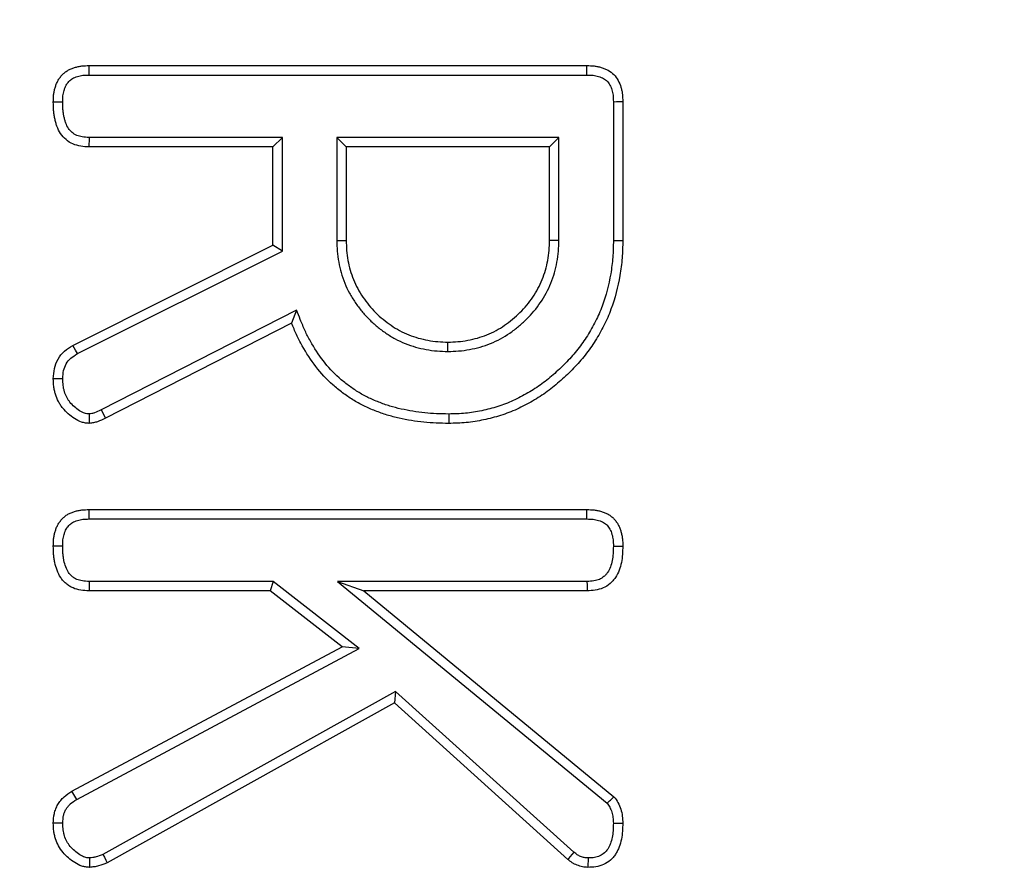
# Model space of a CAD drawing. Units: millimetres. Extents: x -380 to 10195, y -31 to 3696.
# Drawn here: x 1235 to 1290, y 1979 to 2026 of the extents above; entities that cross this region are included whole.
import ezdxf

# ---------------------------------------------------------------- set-up
doc = ezdxf.new("R2010")
doc.units = ezdxf.units.MM
doc.header["$LTSCALE"] = 10

msp = doc.modelspace()

# ---------------------------------------------------------------- linework, layer by layer
at = {"color": 7, "linetype": 'Continuous', "lineweight": 25}
for p, q in [((1239.037928, 2023.891077), (1266.863103, 2023.891077)), ((1239.043024, 2023.366145), (1266.857825, 2023.366145)), ((1268.341925, 2021.874204), (1268.341925, 2014.118767)), ((1268.866857, 2021.880218), (1268.866857, 2014.113896)), ((1249.837427, 2019.868483), (1239.037345, 2019.868483)), ((1249.837427, 2019.868483), (1249.312495, 2019.343551)), ((1249.837427, 2013.519553), (1249.837427, 2019.868483)), ((1252.880337, 2019.868483), (1252.880337, 2014.106047)), ((1265.299016, 2019.868483), (1252.880337, 2019.868483)), ((1252.880337, 2019.868483), (1253.405269, 2019.343551)), ((1265.299016, 2019.868483), (1264.774084, 2019.343551)), ((1265.299016, 2014.106086), (1265.299016, 2019.868483)), ((1249.312495, 2019.343551), (1239.023717, 2019.343551)), ((1249.312495, 2013.843886), (1249.312495, 2019.343551)), ((1264.774084, 2019.343551), (1253.405269, 2019.343551)), ((1253.405269, 2019.343551), (1253.405269, 2014.113896)), ((1264.774084, 2014.113896), (1264.774084, 2019.343551)), ((1252.880337, 2014.106047), (1253.405269, 2014.113896)), ((1265.299016, 2014.106086), (1264.774084, 2014.113896)), ((1238.121318, 2008.244745), (1249.312495, 2013.843886)), ((1238.380388, 2007.787396), (1249.837427, 2013.519553)), ((1249.837427, 2013.519553), (1249.312495, 2013.843886)), ((1250.626872, 2010.215394), (1239.707304, 2004.640079)), ((1250.626872, 2010.215394), (1250.357005, 2009.488209)), ((1250.357005, 2009.488209), (1239.947434, 2004.173288)), ((1259.089638, 2007.904323), (1259.089676, 2008.429488)), ((1239.707304, 2004.640079), (1239.947434, 2004.173288)), ((1239.037928, 1999.061585), (1266.863103, 1999.061585)), ((1239.043024, 1998.536653), (1266.85791, 1998.536653)), ((1249.329177, 1995.03899), (1239.045289, 1995.03899)), ((1249.329177, 1995.03899), (1249.149068, 1994.514058)), ((1254.13818, 1991.298654), (1249.329177, 1995.03899)), ((1266.862934, 1995.03899), (1252.92928, 1995.03899)), ((1252.92928, 1995.03899), (1267.989989, 1982.641456)), ((1252.92928, 1995.03899), (1254.392934, 1994.514058)), ((1249.149068, 1994.514058), (1239.030823, 1994.514058)), ((1253.177892, 1991.380529), (1249.149068, 1994.514058)), ((1266.877314, 1994.514058), (1254.392934, 1994.514058)), ((1254.392934, 1994.514058), (1268.376577, 1983.003133)), ((1238.078685, 1983.30867), (1253.177892, 1991.380529)), ((1254.13818, 1991.298654), (1253.177892, 1991.380529)), ((1238.343651, 1982.855085), (1254.13818, 1991.298654)), ((1256.171165, 1988.89561), (1239.809007, 1979.780585)), ((1256.171165, 1988.89561), (1256.098257, 1988.254105)), ((1266.130562, 1979.900025), (1256.171165, 1988.89561)), ((1256.098257, 1988.254105), (1240.039805, 1979.308268)), ((1265.790172, 1979.500117), (1256.098257, 1988.254105))]:
    msp.add_line(p, q, dxfattribs=at)
at = {"color": 7, "linetype": 'Continuous', "lineweight": 25, "flags": 128}
for points in [[(1239.043024, 2023.366145), (1239.041644, 2023.507661), (1239.039783, 2023.699369), (1239.037928, 2023.891077)], [(1266.857825, 2023.366145), (1266.859538, 2023.53579), (1266.861323, 2023.713434), (1266.863103, 2023.891077)], [(1237.559185, 2021.844215), (1237.417647, 2021.84435), (1237.225911, 2021.844523), (1237.034175, 2021.84469)], [(1268.341925, 2021.874204), (1268.511571, 2021.876154), (1268.689214, 2021.878188), (1268.866857, 2021.880218)], [(1239.037345, 2019.868483), (1239.032272, 2019.673895), (1239.027989, 2019.508723), (1239.023717, 2019.343551)], [(1268.341925, 2014.118767), (1268.499408, 2014.117305), (1268.656891, 2014.115844), (1268.866857, 2014.113896)], [(1238.380388, 2007.787396), (1238.268325, 2007.985106), (1238.121318, 2008.244745)], [(1237.559861, 2006.375796), (1237.442769, 2006.37744), (1237.23847, 2006.38028), (1237.034175, 2006.383101)], [(1259.138161, 2004.40698), (1259.138786, 2004.144471), (1259.139415, 2003.881962)], [(1239.043024, 1998.536653), (1239.041644, 1998.678169), (1239.039783, 1998.869877), (1239.037928, 1999.061585)], [(1266.85791, 1998.536653), (1266.859508, 1998.697412), (1266.861097, 1998.858172), (1266.863103, 1999.061585)], [(1237.559193, 1997.015206), (1237.417653, 1997.015211), (1237.225914, 1997.015207), (1237.034175, 1997.015198)], [(1268.341816, 1997.016243), (1268.502609, 1997.015932), (1268.663402, 1997.015612), (1268.866857, 1997.015198)], [(1239.045289, 1995.03899), (1239.040922, 1994.881212), (1239.036575, 1994.723434), (1239.030823, 1994.514058)], [(1266.862934, 1995.03899), (1266.868368, 1994.841391), (1266.872846, 1994.677725), (1266.877314, 1994.514058)], [(1238.343651, 1982.855085), (1238.235596, 1983.039962), (1238.078685, 1983.30867)], [(1237.5597, 1981.514791), (1237.434861, 1981.515599), (1237.234516, 1981.516855), (1237.034175, 1981.518082)], [(1268.341719, 1981.515522), (1268.503081, 1981.516316), (1268.664443, 1981.5171), (1268.866857, 1981.518082)], [(1239.809007, 1979.780585), (1239.887673, 1979.619464), (1239.963724, 1979.463858), (1240.039805, 1979.308268)], [(1266.130562, 1979.900025), (1266.03063, 1979.782549), (1265.910414, 1979.641321), (1265.790172, 1979.500117)], [(1266.926707, 1979.577879), (1266.924736, 1979.423573), (1266.922347, 1979.23802), (1266.919948, 1979.05247)]]:
    msp.add_lwpolyline(points, dxfattribs=at)
at = {"color": 7, "linetype": 'Continuous', "lineweight": 25}
msp.add_circle((1253.034175, 1747.630283), 800, dxfattribs=at)
for centre, radius, start, end in [((1253.034175, 1747.630283), 799.011269, 188.210705956, 171.789446877), ((1253.034175, 1747.630283), 797.016141, 188.210705956, 171.789446877), ((1253.034175, 1747.630283), 637.034301, 14.267884094, 167.856127), ((1253.034175, 1747.630283), 635.034605, 14.267884094, 167.856127), ((1253.034175, 1747.630283), 628.965395, 11.25907565, 171.054412583), ((1253.034175, 1747.630283), 626.965699, 11.25907565, 171.054412583), ((1253.034175, 1747.630283), 625, 83.164661149, 171.299396494), ((1637.147188, 2014.668141), 398.248248, 181.47607113, 181.55199207), ((1587.893189, 1982.168303), 348.84786, 180.42519521, 180.51176019)]:
    msp.add_arc(centre, radius, start, end, dxfattribs=at)
at = {"color": 8, "linetype": 'Continuous', "lineweight": 25}
msp.add_arc((1253.034175, 1747.630283), 625.079334, 11.059008988, 171.292218966, dxfattribs=at)
at = {"color": 7, "linetype": 'Continuous', "lineweight": 25}
for points, knots in [([(1237.034175, 2021.84469), (1237.036647, 2021.981927), (1237.03912, 2022.119163), (1237.060809, 2022.322773), (1237.071343, 2022.39026), (1237.099076, 2022.524175), (1237.116102, 2022.590609), (1237.155302, 2022.722166), (1237.177224, 2022.787419), (1237.226746, 2022.915488), (1237.254534, 2022.978208), (1237.318611, 2023.098907), (1237.355238, 2023.156724), (1237.436623, 2023.26687), (1237.481225, 2023.319276), (1237.57611, 2023.41886), (1237.626317, 2023.46613), (1237.732621, 2023.552747), (1237.788765, 2023.592005), (1237.907167, 2023.660027), (1237.969242, 2023.689156), (1238.096526, 2023.740712), (1238.16165, 2023.763295), (1238.29284, 2023.804052), (1238.359085, 2023.8219), (1238.492677, 2023.85119), (1238.560031, 2023.862495), (1238.763404, 2023.885767), (1238.900666, 2023.888422), (1239.037928, 2023.891077)], [0, 0, 0, 0, 0.125, 0.125, 0.1875, 0.1875, 0.25, 0.25, 0.3125, 0.3125, 0.375, 0.375, 0.4375, 0.4375, 0.5, 0.5, 0.5625, 0.5625, 0.625, 0.625, 0.6875, 0.6875, 0.75, 0.75, 0.8125, 0.8125, 0.875, 0.875, 1, 1, 1, 1]), ([(1266.863103, 2023.891077), (1266.999016, 2023.888353), (1267.134928, 2023.885629), (1267.33662, 2023.863099), (1267.403495, 2023.852214), (1267.536095, 2023.823755), (1267.601815, 2023.806317), (1267.731635, 2023.766019), (1267.7958, 2023.743352), (1267.92155, 2023.692146), (1267.983098, 2023.663498), (1268.161724, 2023.565986), (1268.273098, 2023.484905), (1268.46313, 2023.29104), (1268.541709, 2023.178384), (1268.672293, 2022.940309), (1268.724238, 2022.814297), (1268.784187, 2022.619564), (1268.801089, 2022.553692), (1268.828462, 2022.420762), (1268.83883, 2022.353718), (1268.860653, 2022.1518), (1268.863755, 2022.016009), (1268.866857, 2021.880218)], [0, 0, 0, 0, 0.125, 0.125, 0.1875, 0.1875, 0.25, 0.25, 0.3125, 0.3125, 0.375, 0.375, 0.5, 0.5, 0.625, 0.625, 0.75, 0.75, 0.8125, 0.8125, 0.875, 0.875, 1, 1, 1, 1]), ([(1237.559185, 2021.844215), (1237.561625, 2021.977828), (1237.564623, 2022.096644), (1237.581148, 2022.251773), (1237.588691, 2022.299852), (1237.60978, 2022.401688), (1237.623039, 2022.453674), (1237.654511, 2022.559292), (1237.67289, 2022.61378), (1237.710285, 2022.710487), (1237.729864, 2022.754074), (1237.770575, 2022.83076), (1237.791786, 2022.864212), (1237.844449, 2022.935485), (1237.874814, 2022.971387), (1237.942603, 2023.042533), (1237.977449, 2023.075111), (1238.044655, 2023.129871), (1238.075431, 2023.151303), (1238.143482, 2023.190397), (1238.183762, 2023.209688), (1238.276148, 2023.247109), (1238.330086, 2023.265942), (1238.435883, 2023.298811), (1238.487735, 2023.312706), (1238.588865, 2023.334878), (1238.636228, 2023.342857), (1238.788783, 2023.360314), (1238.907803, 2023.363509), (1239.043024, 2023.366145)], [0.0027327302, 0.0027327302, 0.0027327302, 0.0027327302, 0.125, 0.125, 0.1875, 0.1875, 0.25, 0.25, 0.3125, 0.3125, 0.375, 0.375, 0.4375, 0.4375, 0.5, 0.5, 0.5625, 0.5625, 0.625, 0.625, 0.6875, 0.6875, 0.75, 0.75, 0.8125, 0.8125, 0.875, 0.875, 0.9984634419, 0.9984634419, 0.9984634419, 0.9984634419]), ([(1266.857825, 2023.366145), (1266.991629, 2023.363443), (1267.1098, 2023.360239), (1267.262432, 2023.343189), (1267.309787, 2023.33544), (1267.409496, 2023.314041), (1267.460106, 2023.300665), (1267.5621, 2023.269004), (1267.613687, 2023.250724), (1267.707724, 2023.212433), (1267.75125, 2023.192008), (1267.87085, 2023.126718), (1267.939281, 2023.075565), (1268.047207, 2022.965463), (1268.100226, 2022.891734), (1268.193286, 2022.722071), (1268.232328, 2022.62806), (1268.277598, 2022.481009), (1268.290345, 2022.431308), (1268.310918, 2022.331398), (1268.318535, 2022.282527), (1268.335398, 2022.126506), (1268.338858, 2022.007612), (1268.341925, 2021.874204)], [0.0016084256, 0.0016084256, 0.0016084256, 0.0016084256, 0.125, 0.125, 0.1875, 0.1875, 0.25, 0.25, 0.3125, 0.3125, 0.375, 0.375, 0.5, 0.5, 0.625, 0.625, 0.75, 0.75, 0.8125, 0.8125, 0.875, 0.875, 0.9981643033, 0.9981643033, 0.9981643033, 0.9981643033]), ([(1239.023717, 2019.343551), (1238.871635, 2019.351418), (1238.719552, 2019.359286), (1238.419625, 2019.408137), (1238.271649, 2019.449566), (1237.992242, 2019.571414), (1237.86095, 2019.651765), (1237.628344, 2019.848345), (1237.526701, 2019.963973), (1237.357754, 2020.217628), (1237.291258, 2020.355574), (1237.213981, 2020.570175), (1237.191579, 2020.643012), (1237.151024, 2020.789888), (1237.13269, 2020.863861), (1237.10053, 2021.012618), (1237.086737, 2021.087414), (1237.064558, 2021.237662), (1237.056384, 2021.313117), (1237.039132, 2021.540163), (1237.036653, 2021.692426), (1237.034175, 2021.84469)], [0, 0, 0, 0, 0.125, 0.125, 0.25, 0.25, 0.375, 0.375, 0.5, 0.5, 0.625, 0.625, 0.6875, 0.6875, 0.75, 0.75, 0.8125, 0.8125, 0.875, 0.875, 1, 1, 1, 1]), ([(1239.037345, 2019.868483), (1238.890787, 2019.876134), (1238.76269, 2019.884109), (1238.541936, 2019.920065), (1238.43727, 2019.950016), (1238.24629, 2020.033301), (1238.160104, 2020.08623), (1238.006859, 2020.215741), (1237.937818, 2020.293668), (1237.820426, 2020.469918), (1237.773919, 2020.564596), (1237.713481, 2020.732434), (1237.694877, 2020.792503), (1237.659722, 2020.919822), (1237.643511, 2020.985229), (1237.615867, 2021.113096), (1237.60421, 2021.176484), (1237.585694, 2021.301912), (1237.579015, 2021.363307), (1237.564335, 2021.556516), (1237.561623, 2021.695357), (1237.559185, 2021.844215)], [0.0037079074, 0.0037079074, 0.0037079074, 0.0037079074, 0.125, 0.125, 0.25, 0.25, 0.375, 0.375, 0.5, 0.5, 0.625, 0.625, 0.6875, 0.6875, 0.75, 0.75, 0.8125, 0.8125, 0.875, 0.875, 0.9975288286, 0.9975288286, 0.9975288286, 0.9975288286]), ([(1252.880337, 2014.106047), (1252.880415, 2014.103432), (1252.880493, 2014.100817), (1252.880571, 2014.098202), (1252.886152, 2013.911632), (1252.891768, 2013.715922), (1252.925289, 2013.307825), (1252.953219, 2013.104419), (1253.026683, 2012.705717), (1253.072405, 2012.508324), (1253.182127, 2012.117751), (1253.246641, 2011.922022), (1253.403925, 2011.533587), (1253.4944, 2011.347288), (1253.688383, 2010.990482), (1253.794085, 2010.815969), (1254.023344, 2010.477734), (1254.145445, 2010.315989), (1254.400887, 2010.004866), (1254.536705, 2009.852642), (1254.828423, 2009.560925), (1254.980646, 2009.425106), (1255.29177, 2009.169665), (1255.453515, 2009.047563), (1255.79175, 2008.818304), (1255.966262, 2008.712603), (1256.323069, 2008.518619), (1256.509367, 2008.428145), (1256.897803, 2008.270861), (1257.093531, 2008.206347), (1257.484105, 2008.096625), (1257.681497, 2008.050903), (1258.0802, 2007.977439), (1258.283605, 2007.949509), (1258.691703, 2007.915988), (1258.887413, 2007.910371), (1259.073982, 2007.904791), (1259.079201, 2007.904635), (1259.084419, 2007.904479), (1259.089638, 2007.904323)], [-0.000876051, -0.000876051, -0.000876051, -0.000876051, 0, 0, 0, 0.0625, 0.0625, 0.125, 0.125, 0.1875, 0.1875, 0.25, 0.25, 0.3125, 0.3125, 0.375, 0.375, 0.4375, 0.4375, 0.5, 0.5, 0.5625, 0.5625, 0.625, 0.625, 0.6875, 0.6875, 0.75, 0.75, 0.8125, 0.8125, 0.875, 0.875, 0.9375, 0.9375, 1, 1, 1, 1.001748221, 1.001748221, 1.001748221, 1.001748221]), ([(1253.405269, 2014.113896), (1253.410849, 2013.927314), (1253.41643, 2013.740733), (1253.446968, 2013.36896), (1253.472369, 2013.183758), (1253.540017, 2012.81662), (1253.582155, 2012.634703), (1253.683116, 2012.275314), (1253.741815, 2012.09776), (1253.881867, 2011.751879), (1253.963403, 2011.583631), (1254.141744, 2011.255597), (1254.238556, 2011.095814), (1254.447917, 2010.786936), (1254.560417, 2010.637805), (1254.797331, 2010.349247), (1254.921823, 2010.20989), (1255.185671, 2009.946042), (1255.325027, 2009.821551), (1255.613585, 2009.584637), (1255.762716, 2009.472136), (1256.071594, 2009.262776), (1256.231377, 2009.165963), (1256.559411, 2008.987622), (1256.72766, 2008.906087), (1257.07354, 2008.766034), (1257.251095, 2008.707336), (1257.610484, 2008.606374), (1257.792401, 2008.564237), (1258.159539, 2008.496589), (1258.344741, 2008.471187), (1258.716514, 2008.44065), (1258.903095, 2008.435069), (1259.089676, 2008.429488)], [0, 0, 0, 0, 0.0625, 0.0625, 0.125, 0.125, 0.1875, 0.1875, 0.25, 0.25, 0.3125, 0.3125, 0.375, 0.375, 0.4375, 0.4375, 0.5, 0.5, 0.5625, 0.5625, 0.625, 0.625, 0.6875, 0.6875, 0.75, 0.75, 0.8125, 0.8125, 0.875, 0.875, 0.9375, 0.9375, 1, 1, 1, 1]), ([(1259.089638, 2007.904323), (1259.094857, 2007.904478), (1259.100075, 2007.904633), (1259.105294, 2007.904789), (1259.291842, 2007.910341), (1259.487597, 2007.915927), (1259.895871, 2007.949562), (1260.099041, 2007.97763), (1260.695477, 2008.086983), (1261.093028, 2008.197069), (1261.856801, 2008.507026), (1262.218695, 2008.700986), (1262.729166, 2009.051382), (1262.889348, 2009.175424), (1263.196103, 2009.430656), (1263.346298, 2009.565181), (1263.780563, 2009.993992), (1264.043401, 2010.311189), (1264.498501, 2010.983417), (1264.696945, 2011.347338), (1265.006252, 2012.110361), (1265.116604, 2012.508132), (1265.225936, 2013.104531), (1265.254008, 2013.307694), (1265.287646, 2013.715974), (1265.293231, 2013.911731), (1265.298783, 2014.09828), (1265.298861, 2014.100882), (1265.298938, 2014.103484), (1265.299016, 2014.106086)], [-0.001748428, -0.001748428, -0.001748428, -0.001748428, 0, 0, 0, 0.0625, 0.0625, 0.125, 0.125, 0.25, 0.25, 0.375, 0.375, 0.4375, 0.4375, 0.5, 0.5, 0.625, 0.625, 0.75, 0.75, 0.875, 0.875, 0.9375, 0.9375, 1, 1, 1, 1.000871799, 1.000871799, 1.000871799, 1.000871799]), ([(1259.089676, 2008.429488), (1259.276236, 2008.435041), (1259.462796, 2008.440594), (1259.834473, 2008.471214), (1260.019593, 2008.496745), (1260.570378, 2008.597729), (1260.931714, 2008.698115), (1261.623326, 2008.978788), (1261.954336, 2009.156225), (1262.41574, 2009.47294), (1262.563522, 2009.587197), (1262.850441, 2009.825925), (1262.989465, 2009.950549), (1263.387738, 2010.34382), (1263.627034, 2010.632531), (1264.045497, 2011.250642), (1264.224901, 2011.580157), (1264.505334, 2012.271951), (1264.60585, 2012.633189), (1264.706822, 2013.183983), (1264.732357, 2013.3691), (1264.762979, 2013.740775), (1264.768531, 2013.927335), (1264.774084, 2014.113896)], [0, 0, 0, 0, 0.0625, 0.0625, 0.125, 0.125, 0.25, 0.25, 0.375, 0.375, 0.4375, 0.4375, 0.5, 0.5, 0.625, 0.625, 0.75, 0.75, 0.875, 0.875, 0.9375, 0.9375, 1, 1, 1, 1]), ([(1268.341925, 2014.118767), (1268.335878, 2013.793011), (1268.329679, 2013.476484), (1268.285611, 2012.862591), (1268.245664, 2012.557157), (1268.084223, 2011.632962), (1267.928837, 2011.021688), (1267.608123, 2010.156362), (1267.484398, 2009.875154), (1267.206501, 2009.320069), (1267.054276, 2009.048172), (1266.724731, 2008.526739), (1266.545634, 2008.275733), (1266.16061, 2007.789028), (1265.955603, 2007.554146), (1265.525098, 2007.102793), (1265.299521, 2006.886235), (1264.830466, 2006.471417), (1264.587952, 2006.272752), (1264.091314, 2005.90883), (1263.833992, 2005.743571), (1263.293999, 2005.431495), (1263.016331, 2005.285092), (1262.458589, 2005.030538), (1262.173174, 2004.9215), (1261.586028, 2004.73392), (1261.286106, 2004.655873), (1260.676717, 2004.527001), (1260.372027, 2004.476724), (1259.773321, 2004.420694), (1259.462637, 2004.413666), (1259.138161, 2004.40698)], [0.0003097368, 0.0003097368, 0.0003097368, 0.0003097368, 0.0625, 0.0625, 0.125, 0.125, 0.25, 0.25, 0.3125, 0.3125, 0.375, 0.375, 0.4375, 0.4375, 0.5, 0.5, 0.5625, 0.5625, 0.625, 0.625, 0.6875, 0.6875, 0.75, 0.75, 0.8125, 0.8125, 0.875, 0.875, 0.9375, 0.9375, 0.9993933611, 0.9993933611, 0.9993933611, 0.9993933611]), ([(1268.866857, 2014.113896), (1268.860781, 2013.786436), (1268.854705, 2013.458976), (1268.807864, 2012.806455), (1268.76531, 2012.481389), (1268.596237, 2011.513509), (1268.434761, 2010.876254), (1268.093481, 2009.955437), (1267.961438, 2009.655429), (1267.668248, 2009.0698), (1267.508114, 2008.783707), (1267.158374, 2008.230319), (1266.967954, 2007.963493), (1266.561666, 2007.449909), (1266.34613, 2007.203031), (1265.894275, 2006.729294), (1265.657976, 2006.502481), (1265.167515, 2006.068731), (1264.913909, 2005.860826), (1264.385898, 2005.473914), (1264.110187, 2005.296901), (1263.543128, 2004.969183), (1263.253143, 2004.816153), (1262.657682, 2004.544385), (1262.351242, 2004.427318), (1261.727458, 2004.228034), (1261.410432, 2004.145624), (1260.769609, 2004.010104), (1260.445792, 2003.956401), (1259.794459, 2003.895447), (1259.466937, 2003.888701), (1259.139415, 2003.881962)], [0, 0, 0, 0, 0.0625, 0.0625, 0.125, 0.125, 0.25, 0.25, 0.3125, 0.3125, 0.375, 0.375, 0.4375, 0.4375, 0.5, 0.5, 0.5625, 0.5625, 0.625, 0.625, 0.6875, 0.6875, 0.75, 0.75, 0.8125, 0.8125, 0.875, 0.875, 0.9375, 0.9375, 1, 1, 1, 1]), ([(1259.138161, 2004.40698), (1258.675307, 2004.414324), (1258.233929, 2004.424978), (1257.57786, 2004.491549), (1257.359806, 2004.521947), (1256.917692, 2004.595477), (1256.694584, 2004.63703), (1256.264834, 2004.731912), (1256.056483, 2004.787079), (1255.638401, 2004.917033), (1255.430408, 2004.990573), (1255.021482, 2005.152147), (1254.819898, 2005.24024), (1254.429866, 2005.431392), (1254.240819, 2005.535184), (1253.873315, 2005.761217), (1253.695036, 2005.883687), (1253.344385, 2006.146063), (1253.173702, 2006.284049), (1252.687387, 2006.715293), (1252.394967, 2007.031064), (1251.863661, 2007.721883), (1251.620334, 2008.095588), (1251.297698, 2008.671822), (1251.198264, 2008.865749), (1251.016519, 2009.262471), (1250.931027, 2009.47124), (1250.842917, 2009.686813), (1250.770902, 2009.863007), (1250.698887, 2010.039201), (1250.626872, 2010.215394)], [0.000851447, 0.000851447, 0.000851447, 0.000851447, 0.125, 0.125, 0.1875, 0.1875, 0.25, 0.25, 0.3125, 0.3125, 0.375, 0.375, 0.4375, 0.4375, 0.5, 0.5, 0.5625, 0.5625, 0.625, 0.625, 0.75, 0.75, 0.875, 0.875, 0.9375, 0.9375, 1, 1, 1, 1.051082903, 1.051082903, 1.051082903, 1.051082903]), ([(1259.139415, 2003.881962), (1258.674154, 2003.889295), (1258.207813, 2003.900001), (1257.512926, 2003.97051), (1257.28231, 2004.002694), (1256.822945, 2004.079093), (1256.593859, 2004.121695), (1256.139218, 2004.222072), (1255.914005, 2004.28166), (1255.469254, 2004.419903), (1255.249576, 2004.497601), (1254.816517, 2004.66871), (1254.602947, 2004.761982), (1254.184791, 2004.966917), (1253.980404, 2005.07908), (1253.583719, 2005.32306), (1253.391669, 2005.455067), (1253.018773, 2005.734088), (1252.837522, 2005.880566), (1252.314911, 2006.343995), (1251.997111, 2006.68732), (1251.429315, 2007.425584), (1251.174756, 2007.816907), (1250.833449, 2008.426488), (1250.72709, 2008.633887), (1250.533221, 2009.057073), (1250.445113, 2009.272641), (1250.357005, 2009.488209)], [0, 0, 0, 0, 0.125, 0.125, 0.1875, 0.1875, 0.25, 0.25, 0.3125, 0.3125, 0.375, 0.375, 0.4375, 0.4375, 0.5, 0.5, 0.5625, 0.5625, 0.625, 0.625, 0.75, 0.75, 0.875, 0.875, 0.9375, 0.9375, 1, 1, 1, 1]), ([(1237.034175, 2006.383101), (1237.047206, 2006.572476), (1237.060237, 2006.761851), (1237.138752, 2007.131585), (1237.205336, 2007.312251), (1237.394554, 2007.641972), (1237.517282, 2007.790929), (1237.80064, 2008.040874), (1237.960979, 2008.14281), (1238.121318, 2008.244745)], [0, 0, 0, 0, 0.25, 0.25, 0.5, 0.5, 0.75, 0.75, 1, 1, 1, 1]), ([(1237.559861, 2006.375796), (1237.572283, 2006.553321), (1237.585423, 2006.707926), (1237.642006, 2006.974381), (1237.690072, 2007.102286), (1237.820395, 2007.329381), (1237.905676, 2007.433558), (1238.101997, 2007.606729), (1238.229615, 2007.691273), (1238.380388, 2007.787396)], [0.0127132018, 0.0127132018, 0.0127132018, 0.0127132018, 0.25, 0.25, 0.5, 0.5, 0.75, 0.75, 0.9882087008, 0.9882087008, 0.9882087008, 0.9882087008]), ([(1239.045034, 2003.881962), (1238.971379, 2003.887423), (1238.897723, 2003.892884), (1238.75252, 2003.913662), (1238.681062, 2003.929866), (1238.472237, 2004.000348), (1238.340429, 2004.070769), (1238.093243, 2004.229806), (1237.977202, 2004.320303), (1237.758511, 2004.516646), (1237.654925, 2004.622247), (1237.514081, 2004.792271), (1237.469821, 2004.851027), (1237.388722, 2004.973357), (1237.352058, 2005.037045), (1237.252308, 2005.233749), (1237.198727, 2005.371997), (1237.13403, 2005.583222), (1237.11536, 2005.654425), (1237.084575, 2005.798019), (1237.07265, 2005.870412), (1237.046284, 2006.088777), (1237.040229, 2006.235939), (1237.034175, 2006.383101)], [0, 0, 0, 0, 0.0625, 0.0625, 0.125, 0.125, 0.25, 0.25, 0.375, 0.375, 0.5, 0.5, 0.5625, 0.5625, 0.625, 0.625, 0.75, 0.75, 0.8125, 0.8125, 0.875, 0.875, 1, 1, 1, 1]), ([(1239.031091, 2004.409485), (1238.980222, 2004.41353), (1238.936181, 2004.41766), (1238.850626, 2004.429902), (1238.819483, 2004.437171), (1238.699008, 2004.477834), (1238.59703, 2004.529869), (1238.404697, 2004.653614), (1238.30925, 2004.727642), (1238.127839, 2004.890515), (1238.038559, 2004.982), (1237.928636, 2005.114698), (1237.895683, 2005.158664), (1237.837895, 2005.245831), (1237.811931, 2005.290832), (1237.737086, 2005.438423), (1237.692289, 2005.553005), (1237.640123, 2005.723318), (1237.625303, 2005.779978), (1237.60117, 2005.892545), (1237.592133, 2005.947115), (1237.571696, 2006.116378), (1237.565549, 2006.240003), (1237.559861, 2006.375796)], [0.015546082, 0.015546082, 0.015546082, 0.015546082, 0.0625, 0.0625, 0.125, 0.125, 0.25, 0.25, 0.375, 0.375, 0.5, 0.5, 0.5625, 0.5625, 0.625, 0.625, 0.75, 0.75, 0.8125, 0.8125, 0.875, 0.875, 0.9917726982, 0.9917726982, 0.9917726982, 0.9917726982]), ([(1239.707304, 2004.640079), (1239.706832, 2004.639834), (1239.706359, 2004.639589), (1239.705886, 2004.639344), (1239.563014, 2004.565296), (1239.44272, 2004.505303), (1239.319083, 2004.463403), (1239.296947, 2004.456881), (1239.246736, 2004.444389), (1239.219028, 2004.438555), (1239.142061, 2004.424631), (1239.089289, 2004.417152), (1239.031091, 2004.409485)], [-0.0016548096, -0.0016548096, -0.0016548096, -0.0016548096, 0, 0, 0, 0.5, 0.5, 0.625, 0.625, 0.75, 0.75, 0.9430264652, 0.9430264652, 0.9430264652, 0.9430264652]), ([(1239.947434, 2004.173288), (1239.804731, 2004.099328), (1239.662029, 2004.025368), (1239.474858, 2003.961938), (1239.43696, 2003.950782), (1239.360192, 2003.931682), (1239.321358, 2003.923615), (1239.20396, 2003.902376), (1239.124497, 2003.892169), (1239.045034, 2003.881962)], [0, 0, 0, 0, 0.5, 0.5, 0.625, 0.625, 0.75, 0.75, 1, 1, 1, 1]), ([(1237.034175, 1997.015198), (1237.036647, 1997.152434), (1237.03912, 1997.289671), (1237.060809, 1997.493281), (1237.071343, 1997.560768), (1237.099076, 1997.694683), (1237.116102, 1997.761116), (1237.155302, 1997.892673), (1237.177224, 1997.957927), (1237.226746, 1998.085996), (1237.254534, 1998.148715), (1237.318611, 1998.269415), (1237.355238, 1998.327231), (1237.436623, 1998.437378), (1237.481225, 1998.489783), (1237.57611, 1998.589368), (1237.626317, 1998.636638), (1237.732621, 1998.723255), (1237.788765, 1998.762513), (1237.907167, 1998.830535), (1237.969242, 1998.859663), (1238.096526, 1998.91122), (1238.16165, 1998.933803), (1238.29284, 1998.97456), (1238.359085, 1998.992408), (1238.492677, 1999.021698), (1238.560031, 1999.033003), (1238.763404, 1999.056275), (1238.900666, 1999.05893), (1239.037928, 1999.061585)], [0, 0, 0, 0, 0.125, 0.125, 0.1875, 0.1875, 0.25, 0.25, 0.3125, 0.3125, 0.375, 0.375, 0.4375, 0.4375, 0.5, 0.5, 0.5625, 0.5625, 0.625, 0.625, 0.6875, 0.6875, 0.75, 0.75, 0.8125, 0.8125, 0.875, 0.875, 1, 1, 1, 1]), ([(1266.863103, 1999.061585), (1267.000371, 1999.058878), (1267.137639, 1999.056172), (1267.341172, 1999.032975), (1267.408619, 1999.021734), (1267.542355, 1998.992528), (1267.608647, 1998.974692), (1267.739726, 1998.933732), (1267.804632, 1998.910866), (1267.931615, 1998.858892), (1267.993637, 1998.829662), (1268.112794, 1998.762391), (1268.169879, 1998.724128), (1268.277858, 1998.639383), (1268.328762, 1998.592951), (1268.423266, 1998.493321), (1268.46688, 1998.440124), (1268.546309, 1998.328326), (1268.58205, 1998.269721), (1268.645583, 1998.148493), (1268.67354, 1998.085878), (1268.723534, 1997.958132), (1268.745711, 1997.893057), (1268.785078, 1997.761569), (1268.802079, 1997.69508), (1268.829714, 1997.561017), (1268.840186, 1997.493444), (1268.861805, 1997.289684), (1268.864331, 1997.152441), (1268.866857, 1997.015198)], [0, 0, 0, 0, 0.125, 0.125, 0.1875, 0.1875, 0.25, 0.25, 0.3125, 0.3125, 0.375, 0.375, 0.4375, 0.4375, 0.5, 0.5, 0.5625, 0.5625, 0.625, 0.625, 0.6875, 0.6875, 0.75, 0.75, 0.8125, 0.8125, 0.875, 0.875, 1, 1, 1, 1]), ([(1237.559193, 1997.015206), (1237.561632, 1997.148622), (1237.564636, 1997.267275), (1237.581148, 1997.422281), (1237.588691, 1997.47036), (1237.60978, 1997.572196), (1237.623039, 1997.624182), (1237.654511, 1997.7298), (1237.67289, 1997.784288), (1237.710285, 1997.880995), (1237.729864, 1997.924582), (1237.770575, 1998.001268), (1237.791786, 1998.03472), (1237.844449, 1998.105993), (1237.874814, 1998.141895), (1237.942603, 1998.21304), (1237.977449, 1998.245619), (1238.044655, 1998.300378), (1238.075431, 1998.32181), (1238.143482, 1998.360905), (1238.183762, 1998.380196), (1238.276148, 1998.417617), (1238.330086, 1998.43645), (1238.435883, 1998.469318), (1238.487735, 1998.483214), (1238.588865, 1998.505386), (1238.636228, 1998.513365), (1238.788783, 1998.530821), (1238.907803, 1998.534017), (1239.043024, 1998.536653)], [0.0028798998, 0.0028798998, 0.0028798998, 0.0028798998, 0.125, 0.125, 0.1875, 0.1875, 0.25, 0.25, 0.3125, 0.3125, 0.375, 0.375, 0.4375, 0.4375, 0.5, 0.5, 0.5625, 0.5625, 0.625, 0.625, 0.6875, 0.6875, 0.75, 0.75, 0.8125, 0.8125, 0.875, 0.875, 0.9984634419, 0.9984634419, 0.9984634419, 0.9984634419]), ([(1266.85791, 1998.536653), (1266.993101, 1998.533967), (1267.112216, 1998.530739), (1267.265365, 1998.513285), (1267.31301, 1998.50531), (1267.413967, 1998.483262), (1267.46545, 1998.469475), (1267.56979, 1998.43687), (1267.622591, 1998.418175), (1267.715973, 1998.379954), (1267.758005, 1998.35988), (1267.832289, 1998.317942), (1267.866243, 1998.295135), (1267.933321, 1998.242491), (1267.965338, 1998.213323), (1268.02499, 1998.150435), (1268.052974, 1998.116362), (1268.104364, 1998.044029), (1268.127314, 1998.00656), (1268.170419, 1997.924312), (1268.190688, 1997.879296), (1268.228725, 1997.782101), (1268.246905, 1997.728897), (1268.27813, 1997.624607), (1268.291288, 1997.572939), (1268.312261, 1997.471198), (1268.319801, 1997.422813), (1268.336277, 1997.267536), (1268.33933, 1997.149169), (1268.341816, 1997.016243)], [0.0015662407, 0.0015662407, 0.0015662407, 0.0015662407, 0.125, 0.125, 0.1875, 0.1875, 0.25, 0.25, 0.3125, 0.3125, 0.375, 0.375, 0.4375, 0.4375, 0.5, 0.5, 0.5625, 0.5625, 0.625, 0.625, 0.6875, 0.6875, 0.75, 0.75, 0.8125, 0.8125, 0.875, 0.875, 0.9967414533, 0.9967414533, 0.9967414533, 0.9967414533]), ([(1239.030823, 1994.514058), (1238.878761, 1994.522415), (1238.7267, 1994.530771), (1238.425654, 1994.578023), (1238.27647, 1994.617196), (1238.067747, 1994.709694), (1238.000602, 1994.745981), (1237.871445, 1994.827279), (1237.809314, 1994.872171), (1237.691078, 1994.969111), (1237.635183, 1995.02137), (1237.532973, 1995.134139), (1237.487069, 1995.194945), (1237.36372, 1995.387359), (1237.298963, 1995.52714), (1237.190704, 1995.811744), (1237.148052, 1995.958258), (1237.099591, 1996.181615), (1237.086107, 1996.256653), (1237.064562, 1996.407389), (1237.056653, 1996.483063), (1237.039697, 1996.710539), (1237.036936, 1996.862868), (1237.034175, 1997.015198)], [0, 0, 0, 0, 0.125, 0.125, 0.25, 0.25, 0.3125, 0.3125, 0.375, 0.375, 0.4375, 0.4375, 0.5, 0.5, 0.625, 0.625, 0.75, 0.75, 0.8125, 0.8125, 0.875, 0.875, 1, 1, 1, 1]), ([(1239.045289, 1995.03899), (1238.899019, 1995.047092), (1238.769677, 1995.055384), (1238.541817, 1995.091149), (1238.438946, 1995.119362), (1238.30553, 1995.178486), (1238.260601, 1995.20259), (1238.170717, 1995.259168), (1238.124528, 1995.292542), (1238.041505, 1995.360611), (1238.004611, 1995.39543), (1237.941436, 1995.465131), (1237.91523, 1995.499709), (1237.833167, 1995.627723), (1237.779433, 1995.740492), (1237.691504, 1995.971652), (1237.655725, 1996.094099), (1237.61525, 1996.280648), (1237.603982, 1996.343354), (1237.585989, 1996.469239), (1237.5794, 1996.531916), (1237.564848, 1996.727144), (1237.561904, 1996.86644), (1237.559193, 1997.015206)], [0.0039407337, 0.0039407337, 0.0039407337, 0.0039407337, 0.125, 0.125, 0.25, 0.25, 0.3125, 0.3125, 0.375, 0.375, 0.4375, 0.4375, 0.5, 0.5, 0.625, 0.625, 0.75, 0.75, 0.8125, 0.8125, 0.875, 0.875, 0.997396584, 0.997396584, 0.997396584, 0.997396584]), ([(1268.341816, 1997.016243), (1268.338471, 1996.868093), (1268.334977, 1996.728005), (1268.316122, 1996.461609), (1268.300087, 1996.334693), (1268.250182, 1996.08673), (1268.216642, 1995.967371), (1268.131499, 1995.744588), (1268.079331, 1995.639957), (1267.991172, 1995.506614), (1267.960672, 1995.466668), (1267.893299, 1995.390703), (1267.856467, 1995.354739), (1267.738248, 1995.254621), (1267.649804, 1995.198934), (1267.46884, 1995.119531), (1267.365219, 1995.091025), (1267.138348, 1995.055299), (1267.009166, 1995.047042), (1266.862934, 1995.03899)], [0.0029501712, 0.0029501712, 0.0029501712, 0.0029501712, 0.125, 0.125, 0.25, 0.25, 0.375, 0.375, 0.5, 0.5, 0.5625, 0.5625, 0.625, 0.625, 0.75, 0.75, 0.875, 0.875, 0.9960813762, 0.9960813762, 0.9960813762, 0.9960813762]), ([(1268.866857, 1997.015198), (1268.863436, 1996.863076), (1268.860015, 1996.710955), (1268.838553, 1996.407721), (1268.81978, 1996.256364), (1268.759716, 1995.95792), (1268.718753, 1995.810768), (1268.610073, 1995.526397), (1268.542442, 1995.388611), (1268.416438, 1995.198028), (1268.370239, 1995.137347), (1268.269185, 1995.023406), (1268.214492, 1994.970061), (1268.039937, 1994.822233), (1267.909698, 1994.739729), (1267.630783, 1994.617347), (1267.481954, 1994.578007), (1267.181311, 1994.530664), (1267.029313, 1994.522361), (1266.877314, 1994.514058)], [0, 0, 0, 0, 0.125, 0.125, 0.25, 0.25, 0.375, 0.375, 0.5, 0.5, 0.5625, 0.5625, 0.625, 0.625, 0.75, 0.75, 0.875, 0.875, 1, 1, 1, 1]), ([(1237.034175, 1981.518082), (1237.043973, 1981.700757), (1237.053772, 1981.883432), (1237.11153, 1982.149208), (1237.138315, 1982.236455), (1237.205417, 1982.406213), (1237.245695, 1982.488722), (1237.337933, 1982.646937), (1237.389878, 1982.722652), (1237.5045, 1982.864754), (1237.567183, 1982.93113), (1237.769925, 1983.112523), (1237.924305, 1983.210597), (1238.078685, 1983.30867)], [0, 0, 0, 0, 0.25, 0.25, 0.375, 0.375, 0.5, 0.5, 0.625, 0.625, 0.75, 0.75, 1, 1, 1, 1]), ([(1237.5597, 1981.514791), (1237.569162, 1981.68694), (1237.579915, 1981.832623), (1237.618501, 1982.01018), (1237.636539, 1982.068905), (1237.683549, 1982.187832), (1237.712198, 1982.246656), (1237.778415, 1982.360239), (1237.81556, 1982.414285), (1237.895979, 1982.513985), (1237.938656, 1982.559122), (1238.073715, 1982.679958), (1238.196328, 1982.761279), (1238.343651, 1982.855085)], [0.0113868966, 0.0113868966, 0.0113868966, 0.0113868966, 0.25, 0.25, 0.375, 0.375, 0.5, 0.5, 0.625, 0.625, 0.75, 0.75, 0.9910493816, 0.9910493816, 0.9910493816, 0.9910493816]), ([(1267.989989, 1982.641456), (1268.05292, 1982.700115), (1268.115767, 1982.758845), (1268.178564, 1982.817615), (1268.244607, 1982.879423), (1268.310593, 1982.941277), (1268.376577, 1983.003133)], [0, 0, 0, 0, 0.001467897008, 0.001467897008, 0.001467897008, 0.003011654902, 0.003011654902, 0.003011654902, 0.003011654902]), ([(1267.989989, 1982.641456), (1268.05057, 1982.556469), (1268.100297, 1982.483571), (1268.183362, 1982.334141), (1268.222584, 1982.241497), (1268.285773, 1982.045529), (1268.30793, 1981.948651), (1268.332705, 1981.754144), (1268.337449, 1981.642512), (1268.341719, 1981.515522)], [0.0431973697, 0.0431973697, 0.0431973697, 0.0431973697, 0.25, 0.25, 0.5, 0.5, 0.75, 0.75, 0.9906868382, 0.9906868382, 0.9906868382, 0.9906868382]), ([(1268.376577, 1983.003133), (1268.454411, 1982.895061), (1268.532226, 1982.786973), (1268.6612, 1982.554953), (1268.712887, 1982.431433), (1268.794676, 1982.177778), (1268.82451, 1982.047525), (1268.858046, 1981.784228), (1268.862452, 1981.651155), (1268.866857, 1981.518082)], [0, 0, 0, 0, 0.25, 0.25, 0.5, 0.5, 0.75, 0.75, 1, 1, 1, 1]), ([(1239.059245, 1979.05247), (1238.986147, 1979.05832), (1238.91305, 1979.06417), (1238.76887, 1979.085352), (1238.697884, 1979.101571), (1238.490119, 1979.170746), (1238.358427, 1979.238879), (1238.110255, 1979.392716), (1237.993146, 1979.48041), (1237.773159, 1979.672569), (1237.67012, 1979.777085), (1237.483186, 1980.001841), (1237.400173, 1980.12264), (1237.260634, 1980.379362), (1237.203266, 1980.514729), (1237.136019, 1980.72364), (1237.116818, 1980.794274), (1237.085291, 1980.936868), (1237.073135, 1981.008813), (1237.046282, 1981.225747), (1237.040228, 1981.371915), (1237.034175, 1981.518082)], [0, 0, 0, 0, 0.0625, 0.0625, 0.125, 0.125, 0.25, 0.25, 0.375, 0.375, 0.5, 0.5, 0.625, 0.625, 0.75, 0.75, 0.8125, 0.8125, 0.875, 0.875, 1, 1, 1, 1]), ([(1239.054936, 1979.579507), (1239.001724, 1979.583992), (1238.955655, 1979.588478), (1238.868153, 1979.601333), (1238.835773, 1979.608924), (1238.711819, 1979.650195), (1238.60812, 1979.701705), (1238.413699, 1979.822222), (1238.318008, 1979.893637), (1238.138966, 1980.050031), (1238.054005, 1980.136438), (1237.906469, 1980.313825), (1237.844919, 1980.403607), (1237.738301, 1980.599762), (1237.693084, 1980.706221), (1237.640634, 1980.869161), (1237.62575, 1980.923977), (1237.601466, 1981.033813), (1237.592328, 1981.087536), (1237.571587, 1981.255096), (1237.565434, 1981.37853), (1237.5597, 1981.514791)], [0.0136321856, 0.0136321856, 0.0136321856, 0.0136321856, 0.0625, 0.0625, 0.125, 0.125, 0.25, 0.25, 0.375, 0.375, 0.5, 0.5, 0.625, 0.625, 0.75, 0.75, 0.8125, 0.8125, 0.875, 0.875, 0.9928311399, 0.9928311399, 0.9928311399, 0.9928311399]), ([(1268.866857, 1981.518082), (1268.859894, 1981.220165), (1268.850435, 1980.918831), (1268.761298, 1980.479073), (1268.719428, 1980.335277), (1268.638407, 1980.126101), (1268.608536, 1980.057384), (1268.543433, 1979.922308), (1268.50803, 1979.856093), (1268.428802, 1979.729251), (1268.38479, 1979.668701), (1268.286568, 1979.555741), (1268.232727, 1979.503178), (1268.060407, 1979.358571), (1267.931514, 1979.280317), (1267.658302, 1979.157038), (1267.513937, 1979.111524), (1267.219724, 1979.061769), (1267.069836, 1979.057119), (1266.919948, 1979.05247)], [0, 0, 0, 0, 0.25, 0.25, 0.375, 0.375, 0.4375, 0.4375, 0.5, 0.5, 0.5625, 0.5625, 0.625, 0.625, 0.75, 0.75, 0.875, 0.875, 1, 1, 1, 1]), ([(1268.341719, 1981.515522), (1268.334715, 1981.221606), (1268.324321, 1980.965663), (1268.25225, 1980.610102), (1268.219555, 1980.498082), (1268.1541, 1980.329096), (1268.129292, 1980.272078), (1268.076931, 1980.163439), (1268.050289, 1980.114135), (1267.996108, 1980.027392), (1267.969828, 1979.991477), (1267.909282, 1979.921845), (1267.875078, 1979.888324), (1267.76339, 1979.794598), (1267.676882, 1979.741318), (1267.481137, 1979.652994), (1267.379206, 1979.621125), (1267.184549, 1979.588206), (1267.066667, 1979.582406), (1266.926707, 1979.577879)], [0.0041249428, 0.0041249428, 0.0041249428, 0.0041249428, 0.25, 0.25, 0.375, 0.375, 0.4375, 0.4375, 0.5, 0.5, 0.5625, 0.5625, 0.625, 0.625, 0.75, 0.75, 0.875, 0.875, 0.9935514515, 0.9935514515, 0.9935514515, 0.9935514515]), ([(1239.809007, 1979.780585), (1239.662298, 1979.718542), (1239.534633, 1979.666906), (1239.395387, 1979.629132), (1239.368114, 1979.622801), (1239.307316, 1979.610898), (1239.274763, 1979.605555), (1239.183736, 1979.592754), (1239.121826, 1979.586156), (1239.054936, 1979.579507)], [0.0273902037, 0.0273902037, 0.0273902037, 0.0273902037, 0.5, 0.5, 0.625, 0.625, 0.75, 0.75, 0.9534791762, 0.9534791762, 0.9534791762, 0.9534791762]), ([(1266.926707, 1979.577879), (1266.884298, 1979.580342), (1266.846175, 1979.582761), (1266.772941, 1979.58943), (1266.741252, 1979.593623), (1266.683201, 1979.604951), (1266.651661, 1979.613024), (1266.58407, 1979.634101), (1266.547047, 1979.647476), (1266.473922, 1979.676791), (1266.43977, 1979.692012), (1266.376974, 1979.723457), (1266.349767, 1979.738783), (1266.269385, 1979.790327), (1266.206223, 1979.839441), (1266.130562, 1979.900025)], [0.0189129083, 0.0189129083, 0.0189129083, 0.0189129083, 0.125, 0.125, 0.25, 0.25, 0.375, 0.375, 0.5, 0.5, 0.625, 0.625, 0.75, 0.75, 0.9877006503, 0.9877006503, 0.9877006503, 0.9877006503]), ([(1240.039805, 1979.308268), (1239.882392, 1979.241453), (1239.724978, 1979.174638), (1239.52119, 1979.119355), (1239.480055, 1979.109819), (1239.39708, 1979.093574), (1239.355263, 1979.086779), (1239.229152, 1979.069043), (1239.144198, 1979.060757), (1239.059245, 1979.05247)], [0, 0, 0, 0, 0.5, 0.5, 0.625, 0.625, 0.75, 0.75, 1, 1, 1, 1]), ([(1266.919948, 1979.05247), (1266.868183, 1979.055418), (1266.816419, 1979.058366), (1266.713473, 1979.067742), (1266.662293, 1979.074198), (1266.561085, 1979.093947), (1266.511037, 1979.107013), (1266.412158, 1979.137847), (1266.363319, 1979.155588), (1266.267001, 1979.1942), (1266.219569, 1979.21521), (1266.127106, 1979.26151), (1266.082102, 1979.286836), (1265.951931, 1979.370306), (1265.871051, 1979.435211), (1265.790172, 1979.500117)], [0, 0, 0, 0, 0.125, 0.125, 0.25, 0.25, 0.375, 0.375, 0.5, 0.5, 0.625, 0.625, 0.75, 0.75, 1, 1, 1, 1])]:
    msp.add_open_spline(points, degree=3, knots=knots, dxfattribs=at)

doc.saveas('drawing.dxf')
